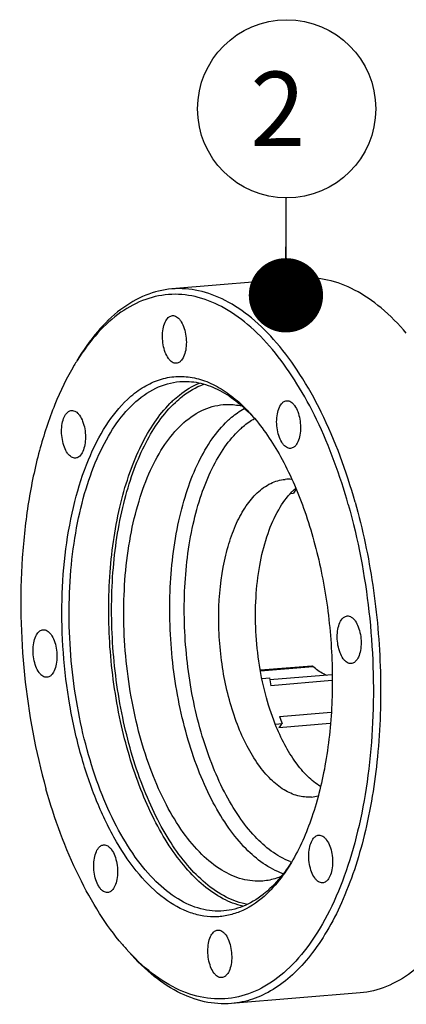
# Model space of a CAD drawing. Units: millimetres. Extents: x 0 to 420, y 0 to 297.
# Drawn here: x 62 to 80, y 73 to 119 of the extents above; entities that cross this region are included whole.
import ezdxf

# ---------------------------------------------------------------- set-up
doc = ezdxf.new("R2010")
doc.units = ezdxf.units.MM
doc.header["$LTSCALE"] = 23.1
doc.layers.get('0').update_dxf_attribs({"linetype": 'CONTINUOUS'})
doc.layers.add('BOHRUNGEN', color=7, linetype='CONTINUOUS')
doc.layers.add('RUNDUNGEN', color=7, linetype='CONTINUOUS')
doc.styles.get("Standard").update_dxf_attribs({"font": 'txt', "width": 0.8})
doc.dimstyles.get("Standard").update_dxf_attribs({"dimtxt": 3.5, "dimasz": 3.5, "dimexe": 2, "dimexo": 0, "dimtad": 1, "dimdec": 3, "dimdsep": 46, "dimtxsty": 'STANDARD', "dimblk": '_FILLED', "dimblk1": '_FILLED', "dimblk2": '_FILLED', "dimcen": 0.09, "dimadec": 0, "dimazin": 0, "dimtol": 1, "dimtp": 0.005, "dimtm": 0.005, "dimtfac": 1, "dimtdec": 3, "dimtofl": 0, "dimtmove": 0, "dimatfit": 3, "dimldrblk": '_FILLED', "dimfxl": 1, "dimtolj": 1, "dimarcsym": 0})

# ---------------------------------------------------------------- blocks, each defined once
blk = doc.blocks.new('_FILLED')
at = {"color": 0, "linetype": 'BYBLOCK'}
blk.add_solid([(0, 0), (-1, 0.143), (-1, -0.143)], dxfattribs=at)
blk = doc.blocks.new('BALLOON_BL1', base_point=(74.445, 115.014))
at = {"color": 2, "linetype": 'CONTINUOUS'}
blk.add_circle((74.445, 115.014), 4.196, dxfattribs=at)
at = {"color": 2, "linetype": 'CONTINUOUS', "width": 0.97619}
blk.add_text('2', height=3.5, dxfattribs=at).set_placement((72.737, 113.264))

msp = doc.modelspace()

# ---------------------------------------------------------------- linework, layer by layer
at = {"color": 7, "linetype": 'CONTINUOUS'}
for p, q in [((75.10759, 107.04168), (69.04329, 106.53696)), ((74.6473, 96.91434), (74.76084, 96.92379)), ((73.28897, 88.19796), (73.62922, 88.22628)), ((76.57521, 88.10187), (73.70583, 87.86305)), ((74.11497, 86.41074), (76.53581, 86.61222)), ((73.90719, 86.05524), (73.90501, 86.06071)), ((73.92019, 86.05976), (74.23225, 86.08573)), ((77.90686, 73.40796), (71.84256, 72.90324))]:
    msp.add_line(p, q, dxfattribs=at)
for centre, radius, start, end in [((74.04471, 97.21499), 11.18662, 147.83921, 149.191867), ((66.96728, 95.07507), 8.0228, 42.066944, 42.481612), ((76.97301, 94.77096), 3.1799, 133.221236, 135.745243), ((78.3438, 94.33841), 4.41835, 142.580556, 144.18666), ((76.84864, 94.90253), 2.99886, 131.526426, 133.211171), ((78.22771, 94.42657), 4.27258, 142.213143, 142.573533), ((78.17861, 94.46467), 4.21043, 141.692126, 142.213533), ((78.13757, 94.49704), 4.15816, 141.459754, 141.69152), ((78.09576, 94.53041), 4.10467, 140.906141, 141.460447), ((88.19505, 91.10837), 14.84822, 191.19237, 192.624683), ((85.43673, 90.31265), 11.97527, 199.015901, 200.66913), ((76.58583, 83.95409), 3.1754, 137.832802, 142.115163), ((70.29793, 81.88485), 4.90454, 309.955479, 313.227028), ((69.78123, 82.02646), 5.4367, 313.226012, 316.102294), ((75.23455, 82.92413), 11.18719, 220.323613, 221.676172)]:
    msp.add_arc(centre, radius, start, end, dxfattribs=at)
for points, knots in [([(80.08125, 104.45263), (79.71784, 104.8807), (78.97073, 105.64374), (77.71726, 106.51229), (76.41831, 107.01072), (75.52972, 107.07681), (75.10759, 107.04166)], [0, 0, 0, 0, 0.28985621, 0.54826159, 0.78134551, 1, 1, 1, 1]), ([(69.04329, 106.53694), (68.62116, 106.5018), (67.75572, 106.28975), (66.55704, 105.58343), (65.4644, 104.51962), (64.8537, 103.64358), (64.56606, 103.16132)], [0, 0, 0, 0, 0.21865452, 0.45173851, 0.71014404, 1, 1, 1, 1]), ([(73.91207, 103.52074), (73.55784, 103.95706), (72.82884, 104.73831), (71.60359, 105.64452), (70.32932, 106.19073), (69.03381, 106.3474), (67.76408, 106.09786), (66.5691, 105.45816), (65.47689, 104.46201), (64.86383, 103.6295), (64.57459, 103.1696)], [0, 0, 0, 0, 0.14731823, 0.27866599, 0.39676597, 0.50671267, 0.61553664, 0.73057144, 0.85758863, 1, 1, 1, 1]), ([(77.66889, 96.507), (77.2594, 97.96057), (76.50406, 100.03215), (75.1375, 102.48733), (74.04392, 103.98438), (72.86667, 105.17131), (71.62476, 106.02128), (70.33942, 106.5079), (69.46095, 106.57171), (69.04329, 106.53694)], [0, 0, 0, 0, 0.32011, 0.46383883, 0.59456739, 0.71186915, 0.81657109, 0.91116013, 1, 1, 1, 1]), ([(77.34526, 96.38842), (76.95968, 97.75708), (76.25334, 99.71262), (74.99055, 102.05055), (74.28311, 103.0637), (73.91207, 103.52074)], [0, 0, 0, 0, 0.53585854, 0.7781507, 1, 1, 1, 1]), ([(64.43666, 102.94439), (64.08465, 102.35421), (63.45207, 101.04312), (62.74212, 98.87562), (62.23678, 96.4568), (61.84978, 92.93269), (61.95004, 88.38001), (62.61438, 84.76585), (63.10742, 83.01573)], [0, 0, 0, 0, 0.10093529, 0.21284521, 0.33429519, 0.46321098, 0.73293257, 1, 1, 1, 1]), ([(66.94797, 101.33918), (67.16078, 101.53906), (67.60463, 101.89126), (68.34567, 102.26055), (69.12129, 102.43678), (69.91443, 102.41388), (70.7075, 102.19408), (71.48672, 101.78565), (72.24188, 101.19842), (72.7017, 100.71701), (72.92635, 100.45239)], [0, 0, 0, 0, 0.12690596, 0.24456924, 0.35697882, 0.4691061, 0.58592966, 0.71162958, 0.84911303, 1, 1, 1, 1]), ([(67.22884, 101.12903), (67.54054, 101.42179), (68.21156, 101.91281), (69.01789, 102.14471), (69.40616, 102.177)], [0, 0, 0, 0, 0.52326506, 1, 1, 1, 1]), ([(69.40616, 102.177), (69.69988, 102.20144), (70.31517, 102.16185), (71.21949, 101.84125), (72.09741, 101.27607), (72.62618, 100.77489), (72.88405, 100.4933)], [0, 0, 0, 0, 0.2213576, 0.4557234, 0.71323316, 1, 1, 1, 1]), ([(73.50471, 78.06497), (73.17191, 77.75239), (72.61658, 77.35344), (71.78856, 77.05871), (71.16558, 76.96753), (70.53377, 77.00271), (69.66559, 77.22258), (68.58163, 77.84021), (67.41158, 79.00098), (66.35489, 80.55372), (65.44553, 82.44449), (64.71434, 84.60562), (64.18864, 86.95762), (63.88818, 89.41261), (63.82433, 91.87834), (63.99945, 94.26221), (64.40659, 96.4752), (65.03143, 98.43665), (65.85101, 100.07567), (66.56361, 100.97817), (66.94797, 101.33918)], [0, 0, 0, 0, 0.04454157, 0.06515474, 0.08529224, 0.10554467, 0.12648677, 0.17217978, 0.22511305, 0.28606468, 0.35453617, 0.42919241, 0.50816051, 0.58924475, 0.67010339, 0.74840995, 0.82201588, 0.88913315, 0.94855701, 1, 1, 1, 1]), ([(71.47969, 77.2632), (71.12106, 77.23336), (70.35689, 77.30882), (69.25715, 77.80955), (68.21263, 78.65983), (67.24374, 79.82842), (66.37147, 81.28221), (65.61873, 82.98078), (65.00645, 84.87609), (64.39721, 87.61308), (64.1417, 90.45593), (64.25023, 93.26779), (64.51217, 95.26063), (64.94678, 97.09147), (65.54235, 98.70865), (66.28212, 100.06632), (66.8997, 100.81989), (67.22884, 101.12903)], [0, 0, 0, 0, 0.03898731, 0.0812748, 0.12915974, 0.18369742, 0.24494835, 0.31227448, 0.38455997, 0.46036742, 0.61574707, 0.69197388, 0.76493309, 0.83314705, 0.8954394, 0.95107936, 1, 1, 1, 1]), ([(72.92635, 100.45239), (73.42973, 99.85947), (74.34598, 98.448), (75.38523, 96.00903), (76.13977, 93.21765), (76.56573, 90.22997), (76.6396, 87.21298), (76.35694, 84.33523), (75.73525, 81.75797), (75.06501, 80.21439), (74.66659, 79.5464)], [0, 0, 0, 0, 0.10622853, 0.22785901, 0.3609106, 0.49999726, 0.63908465, 0.7721377, 0.89377109, 1, 1, 1, 1]), ([(73.90501, 86.06071), (73.72137, 86.52235), (73.40872, 87.49849), (73.10444, 89.02891), (72.96056, 90.61382), (72.98366, 92.18195), (73.17238, 93.66342), (73.51877, 94.99352), (74.00714, 96.11471), (74.45128, 96.73961), (74.69542, 96.99006)], [0, 0, 0, 0, 0.13057886, 0.26858342, 0.40937106, 0.54807064, 0.679982, 0.80099245, 0.9080736, 1, 1, 1, 1]), ([(77.66889, 96.507), (78.02995, 95.22537), (78.58551, 92.57908), (78.93864, 88.55435), (78.81396, 84.59505), (78.21908, 80.92784), (77.32822, 78.18338), (76.38446, 76.33089), (75.6143, 75.18745), (74.76508, 74.25408), (73.84582, 73.54561), (72.86816, 73.07659), (72.18101, 72.93144), (71.84256, 72.90326)], [0, 0, 0, 0, 0.15044939, 0.30456536, 0.45553012, 0.59685116, 0.72314126, 0.77958993, 0.83130484, 0.87845557, 0.92157473, 0.96162548, 1, 1, 1, 1]), ([(77.34526, 96.38842), (77.80958, 94.74023), (78.45386, 91.33487), (78.60674, 87.03372), (78.31563, 83.67274), (77.9021, 81.32934), (77.30136, 79.1902), (76.52729, 77.30607), (75.59656, 75.72085), (74.52629, 74.47144), (73.33227, 73.59147), (72.03543, 73.1196), (70.68175, 73.09013), (69.33281, 73.50009), (68.03, 74.31587), (67.25531, 75.06255), (66.87868, 75.48555)], [0, 0, 0, 0, 0.16250403, 0.32728449, 0.40674971, 0.48231761, 0.55278023, 0.61721518, 0.6751081, 0.72652128, 0.77231534, 0.81435057, 0.85540617, 0.89854497, 0.9462502, 1, 1, 1, 1]), ([(76.04007, 83.11728), (75.82226, 83.25194), (75.39455, 83.60036), (74.83251, 84.27098), (74.32322, 85.10235), (74.03921, 85.72387), (73.90719, 86.05524)], [0, 0, 0, 0, 0.20850654, 0.44491617, 0.70956026, 1, 1, 1, 1]), ([(66.70542, 75.68486), (66.31486, 76.14492), (65.57016, 77.17462), (64.24278, 79.5755), (63.50691, 81.59769), (63.10742, 83.01573)], [0, 0, 0, 0, 0.22031393, 0.46217451, 1, 1, 1, 1]), ([(74.66128, 79.54509), (74.58558, 79.4266), (74.28816, 78.98676), (73.9416, 78.57847), (73.65701, 78.31117)], [0, 0, 0, 0, 0.26477757, 1, 1, 1, 1]), ([(74.66659, 79.5464), (74.5938, 79.42435), (74.30713, 78.96907), (73.97346, 78.54203), (73.6988, 78.2568)], [0, 0, 0, 0, 0.2641077, 1, 1, 1, 1]), ([(73.44759, 78.1253), (73.15896, 77.88368), (72.54296, 77.48118), (71.82696, 77.29208), (71.47969, 77.2632)], [0, 0, 0, 0, 0.51927342, 1, 1, 1, 1]), ([(82.38409, 76.7836), (82.09645, 76.30134), (81.48575, 75.4253), (80.39311, 74.36149), (79.19443, 73.65517), (78.32899, 73.44313), (77.90686, 73.40798)], [0, 0, 0, 0, 0.28985596, 0.54826149, 0.78134548, 1, 1, 1, 1]), ([(71.84256, 72.90326), (71.42043, 72.86812), (70.53184, 72.9342), (69.23289, 73.43263), (67.97942, 74.30118), (67.23231, 75.06422), (66.8689, 75.49229)], [0, 0, 0, 0, 0.21865449, 0.45173841, 0.71014379, 1, 1, 1, 1])]:
    msp.add_open_spline(points, degree=3, knots=knots, dxfattribs=at)
at = {"layer": 'BOHRUNGEN', "color": 7, "linetype": 'CONTINUOUS'}
for centre, radius, start, end in [((74.52186, 95.72251), 1.85657, 85.231388, 94.727927), ((75.45853, 84.47189), 1.85385, 274.793947, 284.390201)]:
    msp.add_arc(centre, radius, start, end, dxfattribs=at)
for points, knots in [([(68.86861, 105.18752), (68.88309, 105.20112), (68.93937, 105.24783), (69.01133, 105.27741), (69.06451, 105.28184)], [0, 0, 0, 0, 0.27121061, 1, 1, 1, 1]), ([(69.06451, 105.28184), (69.13093, 105.28738), (69.24106, 105.25287), (69.35827, 105.15618), (69.4816, 105.0079), (69.60437, 104.75846), (69.69657, 104.41026), (69.73044, 104.03425), (69.70191, 103.67212), (69.61549, 103.36373), (69.51018, 103.19312), (69.44715, 103.13392)], [0, 0, 0, 0, 0.08042172, 0.12841617, 0.18307598, 0.31169759, 0.45997071, 0.61571665, 0.76509435, 0.89565805, 1, 1, 1, 1]), ([(69.25125, 103.0396), (69.18482, 103.03407), (69.07469, 103.06858), (68.95748, 103.16526), (68.83416, 103.31354), (68.71139, 103.56298), (68.61919, 103.91118), (68.58532, 104.2872), (68.61385, 104.64932), (68.70027, 104.95772), (68.80558, 105.12832), (68.86861, 105.18752)], [0, 0, 0, 0, 0.08042172, 0.12841617, 0.18307598, 0.31169759, 0.45997071, 0.61571665, 0.76509435, 0.89565805, 1, 1, 1, 1]), ([(69.44715, 103.13392), (69.43267, 103.12032), (69.37639, 103.07361), (69.30443, 103.04404), (69.25125, 103.0396)], [0, 0, 0, 0, 0.27121061, 1, 1, 1, 1]), ([(69.49949, 100.15037), (69.78002, 100.41385), (70.38394, 100.85578), (71.10964, 101.06446), (71.45907, 101.09355)], [0, 0, 0, 0, 0.52326424, 1, 1, 1, 1]), ([(71.45907, 101.09355), (71.53116, 101.09955), (71.82332, 101.11238), (72.11714, 101.07811), (72.33153, 101.02902)], [0, 0, 0, 0, 0.24750528, 1, 1, 1, 1]), ([(74.62928, 99.03332), (74.56286, 99.02778), (74.45273, 99.06229), (74.33552, 99.15897), (74.2122, 99.30725), (74.08943, 99.55669), (73.99723, 99.9049), (73.96336, 100.28091), (73.99189, 100.64303), (74.07831, 100.95143), (74.18361, 101.12203), (74.24665, 101.18124)], [0, 0, 0, 0, 0.08042172, 0.12841617, 0.18307598, 0.31169759, 0.45997071, 0.61571665, 0.76509435, 0.89565805, 1, 1, 1, 1]), ([(74.24665, 101.18124), (74.26112, 101.19483), (74.3174, 101.24154), (74.38937, 101.27112), (74.44255, 101.27555)], [0, 0, 0, 0, 0.27121061, 1, 1, 1, 1]), ([(74.44255, 101.27555), (74.50897, 101.28109), (74.6191, 101.24658), (74.73631, 101.14989), (74.85964, 101.00161), (74.98241, 100.75218), (75.07461, 100.40397), (75.10848, 100.02796), (75.07995, 99.66583), (74.99353, 99.35744), (74.88822, 99.18684), (74.82518, 99.12763)], [0, 0, 0, 0, 0.08042172, 0.12841617, 0.18307598, 0.31169759, 0.45997071, 0.61571665, 0.76509435, 0.89565805, 1, 1, 1, 1]), ([(64.4991, 98.57621), (64.43267, 98.57067), (64.32255, 98.60518), (64.20533, 98.70187), (64.08201, 98.85015), (63.95924, 99.09959), (63.86704, 99.44779), (63.83317, 99.8238), (63.8617, 100.18593), (63.94812, 100.49432), (64.05343, 100.66493), (64.11646, 100.72413)], [0, 0, 0, 0, 0.08042172, 0.12841617, 0.18307598, 0.31169759, 0.45997071, 0.61571665, 0.76509435, 0.89565805, 1, 1, 1, 1]), ([(64.11646, 100.72413), (64.13094, 100.73773), (64.18722, 100.78444), (64.25918, 100.81402), (64.31236, 100.81845)], [0, 0, 0, 0, 0.27121061, 1, 1, 1, 1]), ([(64.31236, 100.81845), (64.37879, 100.82398), (64.48892, 100.78947), (64.60613, 100.69279), (64.72945, 100.54451), (64.85222, 100.29507), (64.94442, 99.94687), (64.97829, 99.57085), (64.94976, 99.20873), (64.86334, 98.90034), (64.75803, 98.72973), (64.695, 98.67053)], [0, 0, 0, 0, 0.08042172, 0.12841617, 0.18307598, 0.31169759, 0.45997071, 0.61571665, 0.76509435, 0.89565805, 1, 1, 1, 1]), ([(73.32525, 78.67112), (73.00249, 78.64425), (72.31474, 78.71218), (71.32497, 79.16282), (70.3849, 79.92808), (69.5129, 80.97981), (68.72787, 82.28822), (68.05039, 83.81696), (67.49936, 85.52266), (66.95091, 87.98637), (66.66752, 91.14752), (66.9088, 94.25289), (67.44555, 96.51655), (67.98167, 97.97202), (68.64744, 99.19392), (69.20326, 99.87214), (69.49949, 100.15037)], [0, 0, 0, 0, 0.0389935, 0.08128779, 0.12918044, 0.18372711, 0.24498815, 0.31232525, 0.38462235, 0.46044195, 0.61584677, 0.7648951, 0.83312005, 0.89542244, 0.95107123, 1, 1, 1, 1]), ([(74.82518, 99.12763), (74.81071, 99.11403), (74.75443, 99.06732), (74.68247, 99.03775), (74.62928, 99.03332)], [0, 0, 0, 0, 0.27121061, 1, 1, 1, 1]), ([(64.695, 98.67053), (64.68052, 98.65693), (64.62424, 98.61022), (64.55228, 98.58064), (64.4991, 98.57621)], [0, 0, 0, 0, 0.27121061, 1, 1, 1, 1]), ([(73.0627, 96.944), (73.24969, 97.11962), (73.65222, 97.41419), (74.13592, 97.55337), (74.36883, 97.57276)], [0, 0, 0, 0, 0.52326312, 1, 1, 1, 1]), ([(75.61347, 82.62452), (75.39829, 82.6066), (74.93978, 82.65179), (74.27991, 82.95217), (73.65317, 83.46229), (73.07182, 84.1634), (72.54835, 85.03566), (71.92705, 86.43856), (71.39987, 88.43661), (71.17464, 90.9414), (71.33556, 93.01227), (71.69338, 94.52136), (72.05079, 95.49173), (72.49465, 96.30635), (72.86521, 96.75851), (73.0627, 96.944)], [0, 0, 0, 0, 0.03899981, 0.08129989, 0.1291989, 0.18375292, 0.24502265, 0.31236996, 0.46034549, 0.61577736, 0.76485274, 0.83309021, 0.89540377, 0.9510632, 1, 1, 1, 1]), ([(77.48283, 88.90418), (77.41641, 88.89864), (77.30628, 88.93315), (77.18907, 89.02984), (77.06574, 89.17812), (76.94297, 89.42755), (76.85078, 89.77576), (76.8169, 90.15177), (76.84543, 90.5139), (76.93185, 90.82229), (77.03716, 90.99289), (77.1002, 91.0521)], [0, 0, 0, 0, 0.08042172, 0.12841617, 0.18307598, 0.31169759, 0.45997071, 0.61571665, 0.76509435, 0.89565805, 1, 1, 1, 1]), ([(77.1002, 91.0521), (77.11467, 91.0657), (77.17095, 91.11241), (77.24291, 91.14198), (77.2961, 91.14642)], [0, 0, 0, 0, 0.27121061, 1, 1, 1, 1]), ([(77.2961, 91.14642), (77.36252, 91.15195), (77.47265, 91.11744), (77.58986, 91.02076), (77.71319, 90.87248), (77.83595, 90.62304), (77.92815, 90.27483), (77.96202, 89.89882), (77.93349, 89.5367), (77.84707, 89.2283), (77.74177, 89.0577), (77.67873, 88.99849)], [0, 0, 0, 0, 0.08042172, 0.12841617, 0.18307598, 0.31169759, 0.45997071, 0.61571665, 0.76509435, 0.89565805, 1, 1, 1, 1]), ([(63.15658, 88.25773), (63.09016, 88.2522), (62.98003, 88.28671), (62.86282, 88.38339), (62.7395, 88.53167), (62.61673, 88.78111), (62.52453, 89.12931), (62.49066, 89.50533), (62.51919, 89.86745), (62.60561, 90.17585), (62.71091, 90.34645), (62.77395, 90.40566)], [0, 0, 0, 0, 0.08042172, 0.12841617, 0.18307598, 0.31169759, 0.45997071, 0.61571665, 0.76509435, 0.89565805, 1, 1, 1, 1]), ([(62.77395, 90.40566), (62.78843, 90.41925), (62.8447, 90.46596), (62.91667, 90.49554), (62.96985, 90.49997)], [0, 0, 0, 0, 0.27121061, 1, 1, 1, 1]), ([(62.96985, 90.49997), (63.03627, 90.50551), (63.1464, 90.471), (63.26361, 90.37431), (63.38694, 90.22603), (63.50971, 89.97659), (63.60191, 89.62839), (63.63578, 89.25238), (63.60725, 88.89025), (63.52083, 88.58186), (63.41552, 88.41125), (63.35249, 88.35205)], [0, 0, 0, 0, 0.08042172, 0.12841617, 0.18307598, 0.31169759, 0.45997071, 0.61571665, 0.76509435, 0.89565805, 1, 1, 1, 1]), ([(77.67873, 88.99849), (77.66426, 88.9849), (77.60798, 88.93819), (77.53601, 88.90861), (77.48283, 88.90418)], [0, 0, 0, 0, 0.27121061, 1, 1, 1, 1]), ([(63.35249, 88.35205), (63.33801, 88.33845), (63.28173, 88.29174), (63.20977, 88.26217), (63.15658, 88.25773)], [0, 0, 0, 0, 0.27121061, 1, 1, 1, 1]), ([(76.14032, 78.5857), (76.07389, 78.58016), (75.96377, 78.61467), (75.84655, 78.71136), (75.72323, 78.85964), (75.60046, 79.10908), (75.50826, 79.45728), (75.47439, 79.83329), (75.50292, 80.19542), (75.58934, 80.50381), (75.69465, 80.67442), (75.75768, 80.73362)], [0, 0, 0, 0, 0.08042172, 0.12841617, 0.18307598, 0.31169759, 0.45997071, 0.61571665, 0.76509435, 0.89565805, 1, 1, 1, 1]), ([(75.75768, 80.73362), (75.77216, 80.74722), (75.82844, 80.79393), (75.9004, 80.82351), (75.95358, 80.82794)], [0, 0, 0, 0, 0.27121061, 1, 1, 1, 1]), ([(75.95358, 80.82794), (76.02001, 80.83348), (76.13014, 80.79896), (76.24735, 80.70228), (76.37067, 80.554), (76.49344, 80.30456), (76.58564, 79.95636), (76.61951, 79.58034), (76.59098, 79.21822), (76.50456, 78.90983), (76.39925, 78.73922), (76.33622, 78.68002)], [0, 0, 0, 0, 0.08042172, 0.12841617, 0.18307598, 0.31169759, 0.45997071, 0.61571665, 0.76509435, 0.89565805, 1, 1, 1, 1]), ([(66.01013, 78.1286), (65.94371, 78.12306), (65.83358, 78.15757), (65.71637, 78.25425), (65.59304, 78.40254), (65.47027, 78.65197), (65.37808, 79.00018), (65.34421, 79.37619), (65.37273, 79.73831), (65.45916, 80.04671), (65.56446, 80.21731), (65.6275, 80.27652)], [0, 0, 0, 0, 0.08042172, 0.12841617, 0.18307598, 0.31169759, 0.45997071, 0.61571665, 0.76509435, 0.89565805, 1, 1, 1, 1]), ([(65.6275, 80.27652), (65.64197, 80.29011), (65.69825, 80.33682), (65.77022, 80.3664), (65.8234, 80.37083)], [0, 0, 0, 0, 0.27121061, 1, 1, 1, 1]), ([(65.8234, 80.37083), (65.88982, 80.37637), (65.99995, 80.34186), (66.11716, 80.24518), (66.24049, 80.09689), (66.36326, 79.84746), (66.45545, 79.49925), (66.48932, 79.12324), (66.46079, 78.76112), (66.37437, 78.45272), (66.26907, 78.28212), (66.20603, 78.22291)], [0, 0, 0, 0, 0.08042172, 0.12841617, 0.18307598, 0.31169759, 0.45997071, 0.61571665, 0.76509435, 0.89565805, 1, 1, 1, 1]), ([(74.17791, 78.88016), (74.10896, 78.85164), (73.83399, 78.74939), (73.54318, 78.68925), (73.32525, 78.67112)], [0, 0, 0, 0, 0.25438448, 1, 1, 1, 1]), ([(76.33622, 78.68002), (76.32174, 78.66642), (76.26546, 78.61971), (76.1935, 78.59013), (76.14032, 78.5857)], [0, 0, 0, 0, 0.27121061, 1, 1, 1, 1]), ([(66.20603, 78.22291), (66.19156, 78.20931), (66.13528, 78.1626), (66.06331, 78.13303), (66.01013, 78.1286)], [0, 0, 0, 0, 0.27121061, 1, 1, 1, 1]), ([(71.38817, 74.12231), (71.32175, 74.11677), (71.21162, 74.15128), (71.09441, 74.24797), (70.97108, 74.39625), (70.84831, 74.64569), (70.75611, 74.99389), (70.72224, 75.3699), (70.75077, 75.73203), (70.83719, 76.04042), (70.9425, 76.21103), (71.00554, 76.27023)], [0, 0, 0, 0, 0.08042172, 0.12841617, 0.18307598, 0.31169759, 0.45997071, 0.61571665, 0.76509435, 0.89565805, 1, 1, 1, 1]), ([(71.00554, 76.27023), (71.02001, 76.28383), (71.07629, 76.33054), (71.14825, 76.36011), (71.20144, 76.36455)], [0, 0, 0, 0, 0.27121061, 1, 1, 1, 1]), ([(71.20144, 76.36455), (71.26786, 76.37008), (71.37799, 76.33557), (71.4952, 76.23889), (71.61852, 76.09061), (71.74129, 75.84117), (71.83349, 75.49297), (71.86736, 75.11695), (71.83883, 74.75483), (71.75241, 74.44643), (71.64711, 74.27583), (71.58407, 74.21662)], [0, 0, 0, 0, 0.08042172, 0.12841617, 0.18307598, 0.31169759, 0.45997071, 0.61571665, 0.76509435, 0.89565805, 1, 1, 1, 1]), ([(71.58407, 74.21662), (71.56959, 74.20303), (71.51332, 74.15632), (71.44135, 74.12674), (71.38817, 74.12231)], [0, 0, 0, 0, 0.27121061, 1, 1, 1, 1])]:
    msp.add_open_spline(points, degree=3, knots=knots, dxfattribs=at)
at = {"layer": 'RUNDUNGEN', "color": 7, "linetype": 'CONTINUOUS'}
for p, q in [((74.8749, 97.07417), (74.91351, 97.07738)), ((73.21187, 88.60476), (75.63282, 88.80626)), ((73.2195, 88.56447), (75.68086, 88.76933)), ((76.57646, 88.37691), (73.64825, 88.1332)), ((74.07965, 85.90403), (76.49195, 86.1048))]:
    msp.add_line(p, q, dxfattribs=at)
for centre, radius, start, end in [((72.70908, 97.43407), 5.28296, 133.217912, 135.476367), ((75.8121, 82.65482), 3.29818, 248.483855, 249.728068)]:
    msp.add_arc(centre, radius, start, end, dxfattribs=at)
for points, knots in [([(69.09144, 101.28405), (69.18792, 101.37466), (69.56573, 101.70319), (70.00069, 101.96966), (70.34208, 102.10824)], [0, 0, 0, 0, 0.26429086, 1, 1, 1, 1]), ([(69.20379, 101.19999), (69.30613, 101.29611), (69.70638, 101.64238), (70.17192, 101.91786), (70.53658, 102.05342)], [0, 0, 0, 0, 0.26518046, 1, 1, 1, 1]), ([(70.53311, 78.45873), (70.23247, 78.71034), (69.64814, 79.30152), (68.87284, 80.35307), (68.16695, 81.59454), (67.31411, 83.52278), (66.52549, 86.23288), (66.04307, 89.67843), (66.03843, 93.13849), (66.44301, 95.89315), (67.0237, 97.87094), (67.5528, 99.15015), (68.17796, 100.24495), (68.67833, 100.86998), (68.94254, 101.1385)], [0, 0, 0, 0, 0.04816418, 0.10158273, 0.16010629, 0.22325601, 0.36027354, 0.50523679, 0.64937711, 0.78404532, 0.84556164, 0.90224364, 0.95371963, 1, 1, 1, 1]), ([(70.61648, 78.57193), (70.31506, 78.82609), (69.72969, 79.4235), (68.95463, 80.48567), (68.25054, 81.73935), (67.40295, 83.68487), (66.62623, 86.41431), (66.16548, 89.87529), (66.18974, 93.33634), (66.62328, 96.07776), (67.23098, 98.03349), (67.92393, 99.61975), (68.63545, 100.66619), (69.20379, 101.19999)], [0, 0, 0, 0, 0.04848035, 0.1022938, 0.16127282, 0.22491257, 0.36288634, 0.50855185, 0.65289101, 0.78708302, 0.84809909, 0.90412678, 1, 1, 1, 1]), ([(71.66531, 100.33062), (71.72617, 100.38779), (71.96583, 100.60099), (72.23024, 100.78717), (72.43752, 100.90261)], [0, 0, 0, 0, 0.26032253, 1, 1, 1, 1]), ([(74.27445, 79.0156), (73.61305, 79.24739), (72.67334, 79.94795), (71.67187, 81.18018), (70.94365, 82.38273), (70.30789, 83.77374), (69.58584, 85.88078), (69.01427, 88.73925), (68.85993, 92.22095), (69.18329, 95.03758), (69.73271, 97.06589), (70.25295, 98.36695), (70.88115, 99.46341), (71.39386, 100.07567), (71.66531, 100.33062)], [0, 0, 0, 0, 0.08880914, 0.14212725, 0.20144494, 0.26624385, 0.33563478, 0.48330672, 0.63379458, 0.77574838, 0.84044016, 0.89962987, 0.95280993, 1, 1, 1, 1]), ([(72.22704, 99.91032), (72.28288, 99.96277), (72.50287, 100.1589), (72.74465, 100.33125), (72.93404, 100.43946)], [0, 0, 0, 0, 0.25992721, 1, 1, 1, 1]), ([(74.60245, 79.58648), (73.97511, 79.83377), (73.0933, 80.52954), (72.15244, 81.7293), (71.4711, 82.88926), (70.87794, 84.22322), (70.20768, 86.23324), (69.68172, 88.94849), (69.5508, 92.24696), (69.86679, 94.90996), (70.39244, 96.82558), (70.88775, 98.05419), (71.48425, 99.09008), (71.97002, 99.66892), (72.22704, 99.91032)], [0, 0, 0, 0, 0.0899156, 0.1437734, 0.20352585, 0.26861943, 0.33815332, 0.48568971, 0.63561957, 0.77683524, 0.84116976, 0.90004834, 0.95298279, 1, 1, 1, 1]), ([(75.63103, 88.8061), (75.63294, 88.80626), (75.63848, 88.80306), (75.65524, 88.79179), (75.66967, 88.77908), (75.68086, 88.76933)], [0, 0, 0, 0, 0.09218934, 0.28487721, 1, 1, 1, 1]), ([(76.3465, 88.34189), (76.28905, 88.36615), (76.05037, 88.48042), (75.8331, 88.63662), (75.68086, 88.76933)], [0, 0, 0, 0, 0.23594551, 1, 1, 1, 1]), ([(72.37839, 77.48866), (72.05467, 77.56222), (71.3937, 77.81918), (70.81519, 78.22266), (70.53311, 78.45873)], [0, 0, 0, 0, 0.47437613, 1, 1, 1, 1]), ([(72.6008, 77.56695), (72.25315, 77.63078), (71.53791, 77.88746), (70.91789, 78.31777), (70.61648, 78.57193)], [0, 0, 0, 0, 0.4727168, 1, 1, 1, 1])]:
    msp.add_open_spline(points, degree=3, knots=knots, dxfattribs=at)

# ---------------------------------------------------------------- block references
at = {"color": 2, "linetype": 'CONTINUOUS'}
msp.add_blockref('BALLOON_BL1', (74.4453, 115.01422), dxfattribs=at)

# ---------------------------------------------------------------- leaders
msp.add_leader([(74.41045, 106.2381), (74.42864, 110.81866)], dimstyle='STANDARD', override={"dimtad": 0, "dimldrblk": 'DOT'}, dxfattribs=at)

doc.saveas('drawing.dxf')
